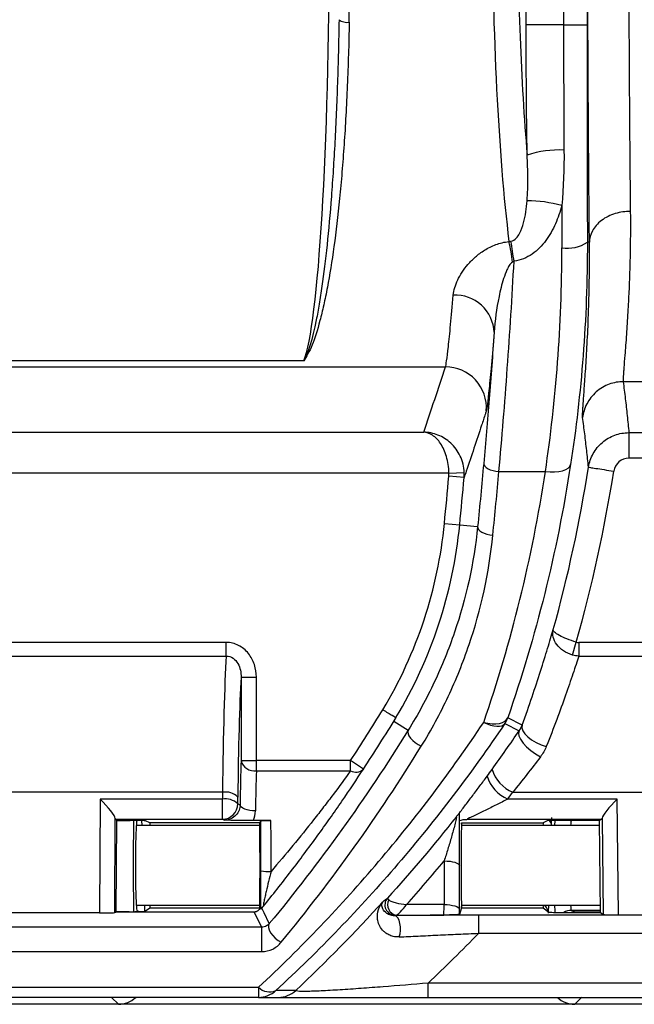
# Model space of a CAD drawing. Units: millimetres. Extents: x 0 to 8110, y 0 to 3360.
# Drawn here: x 557 to 588, y 954 to 1003 of the extents above; entities that cross this region are included whole.
import ezdxf

# ---------------------------------------------------------------- set-up
doc = ezdxf.new("R2010")
doc.units = ezdxf.units.MM
doc.header["$LTSCALE"] = 12
doc.layers.add('TK1', color=7, linetype='Continuous', lineweight=25)

msp = doc.modelspace()

# ---------------------------------------------------------------- linework, layer by layer
at = {"layer": 'TK1'}
for p, q in [((585.514, 1046.627), (585.514, 1002.31)), ((582.477, 1002.31), (582.477, 1042.226)), ((584.34, 1042.226), (584.34, 1002.31)), ((584.34, 1002.31), (582.477, 1002.31)), ((584.34, 1002.31), (585.514, 1002.31)), ((585.627, 991.481), (585.525, 991.481)), ((571.394, 985.575), (543.319, 985.575)), ((536.254, 985.268), (578.459, 985.268)), ((836.56, 984.526), (587.311, 984.526)), ((537.343, 982.014), (577.371, 982.014)), ((587.595, 981.989), (627.839, 981.989)), ((628.332, 980.716), (587.595, 980.716)), ((578.628, 979.978), (536.085, 979.978)), ((579.385, 979.753), (578.624, 979.821)), ((578.628, 979.978), (579.392, 980.005)), ((581.121, 980.049), (583.433, 980.049)), ((578.404, 977.47), (579.164, 977.396)), ((579.164, 977.396), (580.057, 977.309)), ((567.532, 971.536), (547.181, 971.536)), ((567.532, 970.861), (567.532, 971.536)), ((584.79, 970.91), (584.974, 971.554)), ((585.097, 971.536), (585.097, 970.861)), ((603.313, 971.536), (585.097, 971.536)), ((547.181, 970.861), (567.532, 970.861)), ((585.097, 970.861), (603.313, 970.861)), ((568.272, 969.808), (568.272, 965.65)), ((568.272, 969.808), (569.036, 969.808)), ((569.036, 965.65), (569.036, 969.808)), ((575.887, 967.609), (576.602, 967.17)), ((581.412, 967.497), (582.131, 967.135)), ((582.279, 967.423), (581.56, 967.789)), ((568.272, 965.65), (569.036, 965.65)), ((569.036, 965.141), (569.036, 965.65)), ((573.728, 965.65), (569.036, 965.65)), ((574.366, 965.229), (573.728, 965.65)), ((573.728, 965.141), (573.728, 965.65)), ((569.036, 965.141), (573.728, 965.141)), ((567.345, 964.073), (547.368, 964.073)), ((567.345, 964.073), (567.341, 963.73)), ((581.808, 964.073), (603.22, 964.073)), ((561.246, 963.73), (561.214, 958.069)), ((567.341, 963.73), (561.246, 963.73)), ((567.341, 962.73), (567.341, 963.73)), ((568.105, 963.494), (568.109, 963.836)), ((568.224, 963.435), (568.105, 963.494)), ((587.014, 963.73), (581.557, 963.73)), ((587.08, 957.965), (587.014, 963.73)), ((561.979, 958.076), (562.006, 962.771)), ((562.01, 962.73), (562.076, 962.665)), ((562.01, 962.73), (567.341, 962.73)), ((562.05, 958.122), (562.076, 962.656)), ((562.076, 962.665), (562.076, 962.656)), ((562.076, 962.665), (562.745, 962.665)), ((563.34, 962.414), (563.331, 962.659)), ((563.723, 962.545), (563.511, 962.651)), ((569.198, 962.545), (563.723, 962.545)), ((567.341, 962.73), (567.443, 962.679)), ((569.762, 962.662), (568.884, 962.662)), ((569.252, 962.653), (569.198, 962.545)), ((579.257, 962.545), (579.257, 962.545)), ((579.257, 962.545), (583.33, 962.545)), ((579.257, 962.545), (579.257, 962.545)), ((579.537, 962.731), (586.25, 962.731)), ((583.558, 962.658), (583.33, 962.545)), ((586.133, 962.672), (584.324, 962.672)), ((586.25, 962.731), (586.133, 962.672)), ((586.185, 958.081), (586.133, 962.672)), ((586.133, 962.672), (586.133, 962.672)), ((586.259, 962.776), (586.313, 957.985)), ((569.205, 962.414), (563.05, 962.414)), ((586.136, 962.414), (579.251, 962.414)), ((583.74, 962.414), (583.741, 962.458)), ((578.392, 960.653), (578.386, 958.478)), ((579.15, 958.242), (579.156, 960.417)), ((561.214, 958.069), (553.499, 958.069)), ((561.979, 958.076), (562.036, 958.104)), ((562.036, 958.104), (562.05, 958.122)), ((568.925, 958.104), (562.036, 958.104)), ((562.693, 958.122), (562.05, 958.122)), ((563.05, 958.442), (569.205, 958.442)), ((563.087, 958.184), (563.201, 958.127)), ((563.46, 958.14), (563.723, 958.311)), ((563.723, 958.311), (569.198, 958.311)), ((568.925, 958.104), (569.284, 957.348)), ((569.209, 958.284), (569.198, 958.311)), ((578.386, 958.478), (576.52, 958.478)), ((579.257, 958.311), (579.149, 957.985)), ((579.251, 958.442), (586.181, 958.442)), ((579.258, 958.312), (579.257, 958.311)), ((579.257, 958.311), (579.257, 958.311)), ((579.258, 958.312), (583.33, 958.312)), ((583.33, 958.312), (583.61, 958.102)), ((583.59, 958.117), (583.601, 958.442)), ((584.376, 958.081), (586.185, 958.081)), ((584.884, 958.108), (584.731, 958.184)), ((586.184, 958.184), (584.731, 958.184)), ((585.399, 958.081), (585.399, 958.097)), ((586.185, 958.097), (585.399, 958.097)), ((586.185, 958.081), (586.313, 957.985)), ((575.999, 957.951), (578.373, 957.951)), ((580.115, 957.049), (580.115, 957.949)), ((610.599, 957.949), (580.115, 957.949)), ((587.08, 957.965), (602.45, 957.965)), ((569.284, 957.348), (545.429, 957.348)), ((569.284, 957.348), (569.284, 956.131)), ((580.115, 957.049), (610.599, 957.049)), ((545.429, 956.131), (569.284, 956.131)), ((545.569, 954.358), (569.145, 954.358)), ((569.145, 954.358), (569.145, 953.855)), ((610.726, 954.563), (577.588, 954.563)), ((577.588, 953.855), (577.588, 954.563)), ((569.145, 953.855), (545.569, 953.855)), ((561.81, 953.855), (562.16, 953.508)), ((569.145, 953.855), (570.126, 953.855)), ((577.588, 953.855), (610.726, 953.855)), ((584.895, 953.508), (585.249, 953.859)), ((562.16, 953.508), (552.553, 953.508)), ((584.895, 953.508), (562.16, 953.508)), ((597.94, 953.508), (584.895, 953.508))]:
    msp.add_line(p, q, dxfattribs=at)
at = {"layer": 'TK1', "flags": 128}
for points in [[(580.36, 980.449), (580.371, 980.382), (580.411, 980.315), (580.48, 980.25), (580.575, 980.191), (580.691, 980.14), (580.825, 980.098), (580.97, 980.067), (581.121, 980.049)], [(583.433, 980.049), (583.668, 980.03), (583.894, 980.031), (584.104, 980.051), (584.291, 980.091), (584.448, 980.149), (584.569, 980.223), (584.651, 980.31), (584.691, 980.408)], [(580.057, 977.309), (580.067, 977.239), (580.107, 977.168), (580.175, 977.099), (580.27, 977.037), (580.386, 976.982), (580.52, 976.937), (580.666, 976.905), (580.817, 976.886)], [(580.359, 967.552), (580.57, 967.508), (580.775, 967.486), (580.967, 967.485), (581.141, 967.506), (581.291, 967.549), (581.413, 967.612), (581.504, 967.692), (581.56, 967.789)], [(580.359, 967.552), (580.533, 967.474), (580.703, 967.415), (580.864, 967.376), (581.013, 967.358), (581.145, 967.362), (581.257, 967.386), (581.347, 967.432), (581.412, 967.497)], [(582.279, 967.423), (582.266, 967.288), (582.308, 967.14), (582.406, 966.986), (582.553, 966.832), (582.744, 966.685), (582.969, 966.553), (583.218, 966.442), (583.48, 966.357)], [(576.602, 967.17), (576.578, 967.089), (576.59, 966.992), (576.636, 966.883), (576.715, 966.768), (576.823, 966.653), (576.953, 966.545), (577.099, 966.448), (577.253, 966.368)], [(582.131, 967.135), (582.097, 967.022), (582.119, 966.878), (582.196, 966.71), (582.325, 966.527), (582.498, 966.339), (582.706, 966.155), (582.939, 965.985), (583.185, 965.837)], [(568.987, 963.142), (568.841, 963.149), (568.701, 963.167), (568.571, 963.194), (568.456, 963.231), (568.361, 963.275), (568.289, 963.325), (568.243, 963.379), (568.224, 963.435)], [(578.392, 960.653), (578.54, 960.648), (578.683, 960.634), (578.814, 960.612), (578.93, 960.583), (579.025, 960.547), (579.096, 960.507), (579.14, 960.462), (579.156, 960.417)], [(569.68, 957.532), (569.426, 958.07), (569.315, 958.304)], [(578.386, 958.478), (578.534, 958.473), (578.677, 958.46), (578.808, 958.438), (578.924, 958.408), (579.019, 958.373), (579.09, 958.332), (579.134, 958.288), (579.15, 958.242)], [(584.686, 958.081), (584.735, 958.093), (584.884, 958.108)], [(576.146, 956.865), (576.192, 957.016), (576.215, 957.188), (576.214, 957.368), (576.19, 957.542), (576.143, 957.695), (576.077, 957.816), (575.999, 957.894), (575.914, 957.924)], [(569.68, 957.532), (569.641, 957.446), (569.639, 957.338), (569.675, 957.212), (569.746, 957.077), (569.847, 956.94), (569.974, 956.809), (570.118, 956.693), (570.271, 956.597)], [(570.995, 954.197), (570.962, 954.197), (570.831, 954.196), (570.303, 954.191), (570.004, 954.189)]]:
    msp.add_lwpolyline(points, dxfattribs=at)
at = {"layer": 'TK1'}
for centre, radius, start, end in [((573.563, 1003.128), 0.698, 233.8825, 277.9417), ((584.1, 991.097), 4.976, 86.9915, 108.4357), ((582.495, 987.087), 6.457, 74.2483, 89.7522), ((570.631, 989.019), 11.269, 7.5071, 12.7755), ((542.527, 984.858), 39.753, 8.2063, 9.6585), ((584.548, 992.902), 1.724, 260.0988, 304.5069), ((578.953, 986.913), 1.928, 2.2062, 93.1578), ((578.459, 983.231), 2.037, 355.5713, 89.9908), ((514.406, 991.481), 72.054, 344.46326, 351.04816), ((279.27, 1006.612), 300.55, 354.43577, 354.88576), ((279.27, 1006.612), 301.314, 354.43577, 354.88576), ((514.406, 991.481), 73.327, 344.23121, 351.04816), ((556.302, 979.624), 22.207, 329.0035, 354.4358), ((556.302, 979.624), 22.97, 328.9969, 354.4358), ((501.89, 1013.004), 86.042, 326.60758, 328.60887), ((501.89, 1013.004), 86.806, 326.60758, 328.61058), ((556.302, 979.624), 22.977, 328.4716, 328.9691), ((580.359, 968.212), 1.273, 325.8061, 340.5664), ((568.947, 965.835), 0.699, 195.366, 277.3189), ((573.988, 965.616), 0.541, 241.3399, 314.3579), ((582.539, 965.771), 1.849, 197.5868, 246.7112), ((582.301, 965.431), 1.856, 197.4112, 246.3797), ((567.501, 963.224), 0.863, 45.22, 100.4162), ((567.497, 962.882), 0.863, 45.22, 100.4162), ((567.341, 963.494), 0.764, 270.054, 359.9722), ((583.428, 962.435), 0.315, 4.2632, 47.7472), ((569.641, 963.227), 3.1, 262.8685, 272.3014), ((516.673, 1038.663), 99.232, 306.24926, 306.40564), ((575.946, 958.456), 0.509, 137.9717, 269.9442), ((576.096, 958.463), 0.521, 152.2445, 259.2357), ((584.732, 957.421), 0.764, 90.0381, 120.0633), ((569.697, 954.898), 0.773, 224.3371, 293.4428), ((569.145, 955.128), 1.273, 270.0004, 312.4858), ((570.126, 955.128), 1.273, 270.0004, 313.0392)]:
    msp.add_arc(centre, radius, start, end, dxfattribs=at)
for centre, major_axis, ratio, start_param, end_param in [((572.143, 1008.174), (0, 22.919), 0.068373, 4.45935, 4.712389), ((583.445, 1008.174), (0, 22.919), 0.115963, 1.570796, 2.384788), ((584.709, 1008.174), (0, 21.646), 0.122785, 1.570796, 2.178288), ((571.139, 1006.667), (0, 21.391), 0.071592, 3.309041, 4.712389), ((585.948, 1002.31), (0, 49.659), 0.008727, 1.570796, 1.790642), ((584.674, 1002.31), (0, 50.932), 0.008509, 1.748607, 1.790642), ((279.27, 1090.198), (0, 326.324), 0.96827, 4.374471, 4.385022), ((567.712, 960.428), (0, 11.794), 0.032659, 0.485232, 1.256637), ((568.475, 960.428), (0, 11.03), 0.034921, 0.554114, 1.256637), ((556.302, 968.255), (0, 22.739), 0.866047, 4.691454, 4.692009), ((568.477, 960.428), (0, 7.847), 0.034921, 0.842712, 1.177582), ((569.24, 960.428), (0, 7.083), 0.038688, 0.842712, 1.177582), ((518.964, 1009.754), (0, 77.693), 0.999996, 4.078375, 4.08383), ((561.246, 963.494), (-0.75, 0.755), 0.158382, 3.316148, 4.870345), ((587.014, 963.494), (0.746, 0.755), 0.158375, 1.411964, 2.949563), ((562.01, 963.494), (0, 0.764), 0.017455, 2.810834, 3.124139), ((563.085, 960.428), (0, 5.3), 0.034921, 1.128814, 2.020738), ((563.087, 960.428), (0, 2.244), 0.034921, 0, 3.141593), ((563.723, 960.428), (0, 2.117), 0.034921, 5.930203, 6.283185), ((569.198, 960.428), (0, 2.117), 0.008727, 0, 0.352982), ((569.198, 960.428), (0, 2.117), 0.008727, 3.141593, 6.283185), ((569.198, 960.428), (0, 6.573), 0.008727, 4.670203, 5.05768), ((569.708, 960.428), (0, 7.083), 0.008099, 4.670203, 5.03331), ((579.257, 960.428), (0, 2.117), 0.008727, 0, 3.141593), ((579.257, 960.428), (0, 2.117), 0.008727, 5.930203, 6.265732), ((583.332, 960.428), (0, 2.117), 0.034921, 0.017453, 0.352982), ((583.716, 963.178), (0, 1.019), 0.034921, 3.926991, 4.348111), ((583.97, 960.428), (0, 3.008), 0.034921, 0.698682, 0.849555), ((584.733, 960.428), (0, 2.244), 0.046809, 0.017453, 0.484074), ((586.25, 963.494), (0, 0.764), 0.034921, 3.159046, 3.488949), ((518.964, 1009.91), (0, 77.188), 0.999996, 3.983124, 4.020295), ((561.215, 958.076), (0.764, 0), 0.009202, 4.710584, 6.264781), ((562.696, 958.141), (0.764, 0), 0.024037, 4.708608, 6.246207), ((563.455, 958.402), (0, 0.509), 0.034921, 4.186594, 4.789517), ((563.723, 960.428), (0, 2.117), 0.034921, 3.141593, 3.494575), ((569.198, 960.428), (0, 2.117), 0.008727, 2.78861, 3.141593), ((578.373, 958.714), (0, 0.764), 0.017454, 3.167773, 4.39823), ((579.137, 958.714), (0, 1.528), 0.008727, 4.214838, 4.39823), ((579.257, 960.428), (0, 2.117), 0.008727, 3.167773, 3.494575), ((583.332, 960.428), (0, 2.117), 0.034921, 2.78861, 3.115413), ((583.091, 958.402), (-0.457, 0.473), 0.414035, 3.571312, 4.409158), ((584.373, 958.103), (0.764, 0), 0.027768, 3.178614, 4.716213), ((583.97, 960.428), (0, 3.008), 0.034921, 2.292038, 2.463174), ((584.733, 960.428), (0, 2.244), 0.046809, 2.657519, 3.124139), ((518.964, 1044.637), (0, 105.677), 0.942833, 3.750021, 3.750402), ((587.077, 957.986), (0.764, 0), 0.027768, 3.178614, 4.716213), ((562.142, 954.798), (-0.53, 1.181), 0.981329, 2.726978, 3.477243), ((584.913, 954.798), (0.53, 1.181), 0.981329, 2.805942, 3.556207)]:
    msp.add_ellipse(centre, major_axis=major_axis, ratio=ratio, start_param=start_param, end_param=end_param, dxfattribs=at)
for points, knots in [([(585.627, 991.481), (585.626, 991.613), (585.624, 991.877), (585.62, 992.282), (585.616, 992.693), (585.612, 993.11), (585.609, 993.535), (585.605, 993.966), (585.601, 994.403), (585.598, 994.848), (585.595, 995.299), (585.591, 995.756), (585.588, 996.22), (585.585, 996.691), (585.576, 998.04), (585.562, 1000.364), (585.547, 1003.81), (585.534, 1007.426), (585.528, 1010.283), (585.524, 1012.275), (585.523, 1013.367), (585.521, 1014.464), (585.52, 1015.564), (585.519, 1016.667), (585.519, 1017.775), (585.519, 1018.514), (585.519, 1018.885)], [0, 0, 0, 0, 0.019295, 0.038562, 0.057805, 0.077029, 0.096241, 0.115444, 0.134645, 0.153848, 0.173058, 0.192282, 0.211523, 0.230787, 0.250079, 0.375044, 0.500027, 0.624985, 0.749962, 0.785758, 0.821473, 0.857141, 0.892794, 0.928466, 0.964191, 1, 1, 1, 1]), ([(587.556, 1018.885), (587.556, 1018.686), (587.556, 1018.288), (587.556, 1017.69), (587.557, 1017.091), (587.557, 1016.491), (587.557, 1015.889), (587.558, 1015.287), (587.559, 1014.684), (587.559, 1014.081), (587.56, 1013.477), (587.561, 1012.873), (587.562, 1012.269), (587.564, 1011.666), (587.565, 1011.063), (587.566, 1010.461), (587.568, 1009.86), (587.569, 1009.26), (587.571, 1008.662), (587.573, 1008.065), (587.575, 1007.471), (587.577, 1006.878), (587.579, 1006.288), (587.581, 1005.7), (587.583, 1005.115), (587.586, 1004.533), (587.588, 1003.954), (587.591, 1003.38), (587.594, 1002.808), (587.596, 1002.241), (587.599, 1001.678), (587.602, 1001.12), (587.605, 1000.567), (587.609, 1000.018), (587.612, 999.475), (587.615, 998.937), (587.619, 998.405), (587.623, 997.88), (587.626, 997.36), (587.63, 996.847), (587.634, 996.341), (587.638, 995.842), (587.642, 995.351), (587.647, 994.867), (587.651, 994.39), (587.655, 993.923), (587.66, 993.462), (587.663, 993.163), (587.665, 993.014)], [0, 0, 0, 0, 0.020352, 0.040766, 0.061242, 0.081779, 0.102377, 0.123038, 0.14376, 0.164543, 0.185389, 0.206296, 0.227264, 0.248294, 0.269386, 0.29054, 0.311755, 0.333032, 0.35437, 0.37577, 0.397232, 0.418755, 0.44034, 0.461987, 0.483695, 0.505465, 0.527296, 0.54919, 0.571144, 0.593161, 0.615239, 0.637379, 0.65958, 0.681843, 0.704168, 0.726555, 0.749003, 0.771512, 0.794084, 0.816717, 0.839411, 0.862168, 0.884985, 0.907865, 0.930806, 0.953809, 0.976874, 1, 1, 1, 1]), ([(573.152, 1002.564), (573.143, 1002.027), (573.132, 1001.495), (573.106, 1000.443), (573.091, 999.923), (573.039, 998.397), (572.997, 997.417), (572.921, 996.003), (572.893, 995.541), (572.835, 994.636), (572.804, 994.191), (572.705, 992.896), (572.632, 992.093), (572.476, 990.603), (572.393, 989.916), (572.258, 988.976), (572.212, 988.677), (572.117, 988.116), (572.069, 987.853), (571.823, 986.629), (571.61, 985.94), (571.394, 985.575)], [0, 0, 0, 0, 0.0625, 0.0625, 0.125, 0.125, 0.25, 0.25, 0.3125, 0.3125, 0.375, 0.375, 0.5, 0.5, 0.625, 0.625, 0.6875, 0.6875, 0.75, 0.75, 1, 1, 1, 1]), ([(573.66, 1002.436), (573.65, 1001.898), (573.638, 1001.365), (573.606, 1000.312), (573.587, 999.793), (573.523, 998.268), (573.469, 997.291), (573.372, 995.883), (573.337, 995.424), (573.262, 994.524), (573.222, 994.084), (573.093, 992.798), (573, 992.002), (572.797, 990.527), (572.687, 989.849), (572.512, 988.92), (572.452, 988.625), (572.329, 988.073), (572.266, 987.815), (572.075, 987.097), (571.944, 986.691), (571.742, 986.189), (571.673, 986.04), (571.535, 985.779), (571.465, 985.667), (571.394, 985.575)], [0, 0, 0, 0, 0.0625, 0.0625, 0.125, 0.125, 0.25, 0.25, 0.3125, 0.3125, 0.375, 0.375, 0.5, 0.5, 0.625, 0.625, 0.6875, 0.6875, 0.75, 0.75, 0.875, 0.875, 0.9375, 0.9375, 1, 1, 1, 1]), ([(582.523, 993.544), (582.552, 993.916), (582.563, 994.293), (582.56, 995.051), (582.547, 995.433), (582.526, 995.818)], [0, 0, 0, 0, 0.5, 0.5, 1, 1, 1, 1]), ([(581.717, 991.528), (581.824, 991.545), (581.914, 991.607), (582.053, 991.748), (582.106, 991.828), (582.242, 992.078), (582.302, 992.256), (582.398, 992.617), (582.433, 992.801), (582.488, 993.171), (582.508, 993.357), (582.523, 993.544)], [0, 0, 0, 0, 0.125, 0.125, 0.25, 0.25, 0.5, 0.5, 0.75, 0.75, 1, 1, 1, 1]), ([(584.248, 993.302), (584.166, 992.994), (584.065, 992.692), (583.807, 992.106), (583.65, 991.822), (583.27, 991.307), (583.041, 991.07), (582.642, 990.796), (582.497, 990.717), (582.194, 990.596), (582.037, 990.554), (581.873, 990.532)], [0, 0, 0, 0, 0.25, 0.25, 0.5, 0.5, 0.75, 0.75, 0.875, 0.875, 1, 1, 1, 1]), ([(587.665, 993.014), (587.425, 993.013), (587.167, 992.979), (586.667, 992.828), (586.427, 992.711), (586.03, 992.412), (585.874, 992.231), (585.674, 991.855), (585.629, 991.661), (585.627, 991.481)], [0, 0, 0, 0, 0.25, 0.25, 0.5, 0.5, 0.75, 0.75, 1, 1, 1, 1]), ([(587.665, 993.014), (587.666, 992.888), (587.668, 992.631), (587.669, 992.249), (587.667, 991.861), (587.664, 991.47), (587.658, 991.077), (587.651, 990.682), (587.641, 990.287), (587.629, 989.892), (587.614, 989.468), (587.594, 989.009), (587.57, 988.503), (587.528, 987.754), (587.466, 986.796), (587.396, 985.875), (587.35, 985.309), (587.327, 984.996), (587.316, 984.814), (587.309, 984.676), (587.307, 984.577), (587.309, 984.543), (587.311, 984.526)], [0, 0, 0, 0, 0.024582, 0.050036, 0.076363, 0.103564, 0.131637, 0.160585, 0.190406, 0.221102, 0.252671, 0.292693, 0.336643, 0.386294, 0.502949, 0.639648, 0.750458, 0.802252, 0.853103, 0.90301, 0.951976, 1, 1, 1, 1]), ([(578.847, 988.838), (578.868, 989.087), (578.943, 989.34), (579.186, 989.854), (579.357, 990.119), (579.687, 990.499), (579.81, 990.623), (580.086, 990.863), (580.239, 990.978), (580.577, 991.187), (580.764, 991.282), (581.169, 991.432), (581.389, 991.487), (581.62, 991.511)], [0, 0, 0, 0, 0.25, 0.25, 0.5, 0.5, 0.625, 0.625, 0.75, 0.75, 0.875, 0.875, 1, 1, 1, 1]), ([(585.525, 991.481), (585.528, 989.552), (585.455, 987.667), (585.171, 983.976), (584.961, 982.172), (584.691, 980.408)], [0, 0, 0, 0, 0.5, 0.5, 1, 1, 1, 1]), ([(585.289, 982.74), (585.288, 982.748), (585.286, 982.764), (585.285, 982.801), (585.286, 982.848), (585.287, 982.905), (585.29, 982.972), (585.294, 983.05), (585.299, 983.137), (585.305, 983.235), (585.312, 983.344), (585.331, 983.618), (585.371, 984.158), (585.441, 985.141), (585.516, 986.366), (585.569, 987.507), (585.598, 988.406), (585.613, 988.973), (585.624, 989.564), (585.63, 990.178), (585.633, 990.815), (585.629, 991.259), (585.627, 991.481)], [0, 0, 0, 0, 0.025109, 0.050187, 0.075243, 0.100282, 0.125313, 0.150341, 0.175374, 0.200419, 0.225483, 0.250574, 0.374633, 0.498636, 0.623734, 0.748632, 0.790695, 0.832645, 0.874517, 0.916344, 0.95816, 1, 1, 1, 1]), ([(583.433, 980.049), (583.698, 981.824), (583.904, 983.641), (584.183, 987.358), (584.255, 989.259), (584.251, 991.203)], [0, 0, 0, 0, 0.5, 0.5, 1, 1, 1, 1]), ([(581.802, 990.491), (581.765, 990.47), (581.735, 990.442), (581.68, 990.381), (581.656, 990.348), (581.591, 990.248), (581.554, 990.177), (581.454, 989.962), (581.401, 989.814), (581.257, 989.368), (581.185, 989.068), (581.001, 988.17), (580.921, 987.575), (580.88, 986.988)], [0, 0, 0, 0, 0.03125, 0.03125, 0.0625, 0.0625, 0.125, 0.125, 0.25, 0.25, 0.5, 0.5, 1, 1, 1, 1]), ([(581.121, 980.049), (581.272, 981.726), (581.411, 983.443), (581.601, 986.078), (581.661, 986.963), (581.773, 988.741), (581.825, 989.635), (581.873, 990.532)], [0, 0, 0, 0, 0.5, 0.5, 0.75, 0.75, 1, 1, 1, 1]), ([(578.459, 985.268), (578.485, 985.34), (578.533, 985.679), (578.633, 986.578), (578.672, 986.946), (578.755, 987.801), (578.8, 988.289), (578.847, 988.838)], [0, 0, 0, 0, 0.5, 0.5, 0.75, 0.75, 1, 1, 1, 1]), ([(580.88, 986.988), (580.804, 985.871), (580.722, 984.761), (580.549, 982.581), (580.457, 981.507), (580.36, 980.449)], [0, 0, 0, 0, 0.5, 0.5, 1, 1, 1, 1]), ([(580.88, 986.988), (580.833, 986.386), (580.788, 985.851), (580.704, 984.913), (580.665, 984.51), (580.564, 983.524), (580.516, 983.152), (580.49, 983.074)], [0, 0, 0, 0, 0.25, 0.25, 0.5, 0.5, 1, 1, 1, 1]), ([(587.311, 984.526), (587.086, 984.526), (586.846, 984.488), (586.379, 984.318), (586.154, 984.186), (585.769, 983.845), (585.61, 983.638), (585.384, 983.196), (585.316, 982.963), (585.289, 982.74)], [0, 0, 0, 0, 0.25, 0.25, 0.5, 0.5, 0.75, 0.75, 1, 1, 1, 1]), ([(587.311, 984.526), (587.346, 984.245), (587.416, 983.681), (587.511, 982.835), (587.567, 982.271), (587.595, 981.989)], [0, 0, 0, 0, 0.332901, 0.666235, 1, 1, 1, 1]), ([(580.49, 983.074), (580.475, 983.026), (580.459, 982.978), (580.443, 982.93), (580.381, 982.74), (580.318, 982.549), (580.255, 982.358), (580.003, 981.594), (579.749, 980.831), (579.491, 980.067), (579.456, 979.962), (579.42, 979.857), (579.385, 979.753)], [0, 0, 0, 0, 0.004064, 0.004064, 0.004064, 0.02032, 0.02032, 0.02032, 0.085344, 0.085344, 0.085344, 0.09426731, 0.09426731, 0.09426731, 0.09426731]), ([(585.582, 980.269), (585.553, 980.547), (585.495, 981.099), (585.397, 981.923), (585.325, 982.469), (585.289, 982.74)], [0, 0, 0, 0, 0.337466, 0.670799, 1, 1, 1, 1]), ([(579.392, 980.005), (579.387, 980.148), (579.367, 980.288), (579.299, 980.563), (579.251, 980.697), (579.133, 980.947), (579.062, 981.065), (578.902, 981.28), (578.814, 981.378), (578.623, 981.554), (578.52, 981.633), (578.308, 981.766), (578.197, 981.822), (577.854, 981.96), (577.61, 982.009), (577.371, 982.014)], [0, 0, 0, 0, 0.125, 0.125, 0.25, 0.25, 0.375, 0.375, 0.5, 0.5, 0.625, 0.625, 0.75, 0.75, 1, 1, 1, 1]), ([(578.628, 979.978), (578.625, 980.122), (578.613, 980.262), (578.571, 980.538), (578.541, 980.672), (578.467, 980.924), (578.423, 981.043), (578.324, 981.26), (578.269, 981.359), (578.15, 981.538), (578.086, 981.618), (577.954, 981.754), (577.885, 981.811), (577.672, 981.953), (577.52, 982.006), (577.371, 982.014)], [0, 0, 0, 0, 0.125, 0.125, 0.25, 0.25, 0.375, 0.375, 0.5, 0.5, 0.625, 0.625, 0.75, 0.75, 1, 1, 1, 1]), ([(585.582, 980.269), (585.601, 980.387), (585.63, 980.505), (585.709, 980.73), (585.758, 980.84), (585.935, 981.157), (586.088, 981.343), (586.363, 981.578), (586.46, 981.647), (586.666, 981.769), (586.776, 981.821), (587.002, 981.904), (587.117, 981.935), (587.353, 981.978), (587.475, 981.988), (587.595, 981.989)], [0, 0, 0, 0, 0.125, 0.125, 0.25, 0.25, 0.5, 0.5, 0.625, 0.625, 0.75, 0.75, 0.875, 0.875, 1, 1, 1, 1]), ([(587.595, 981.989), (587.595, 981.983), (587.595, 981.945), (587.595, 981.813), (587.595, 981.718), (587.595, 981.483), (587.595, 981.344), (587.595, 981.042), (587.595, 980.879), (587.595, 980.716)], [0, 0, 0, 0, 0.25, 0.25, 0.5, 0.5, 0.75, 0.75, 1, 1, 1, 1]), ([(587.595, 980.716), (587.413, 980.716), (587.236, 980.65), (586.961, 980.415), (586.868, 980.25), (586.84, 980.071)], [0, 0, 0, 0, 0.5, 0.5, 1, 1, 1, 1]), ([(585.582, 980.269), (585.584, 980.269), (585.618, 980.263), (585.745, 980.243), (585.838, 980.228), (586.071, 980.192), (586.21, 980.17), (586.513, 980.122), (586.676, 980.096), (586.84, 980.071)], [0, 0, 0, 0, 0.25, 0.25, 0.5, 0.5, 0.75, 0.75, 1, 1, 1, 1]), ([(578.624, 979.821), (578.626, 979.849), (578.628, 979.877), (578.628, 979.906), (578.629, 979.93), (578.629, 979.954), (578.628, 979.978)], [0, 0, 0, 0, 0.0000848089, 0.0000848089, 0.0000848089, 0.000157291, 0.000157291, 0.000157291, 0.000157291]), ([(579.385, 979.753), (579.389, 979.798), (579.391, 979.843), (579.392, 979.888), (579.393, 979.927), (579.393, 979.966), (579.392, 980.005)], [0, 0, 0, 0, 0.0001356421, 0.0001356421, 0.0001356421, 0.0002515707, 0.0002515707, 0.0002515707, 0.0002515707]), ([(580.057, 977.309), (579.871, 975.489), (579.483, 973.736), (578.619, 971.2), (578.284, 970.37), (577.515, 968.742), (577.081, 967.943), (576.602, 967.17)], [0, 0, 0, 0, 0.5, 0.5, 0.75, 0.75, 1, 1, 1, 1]), ([(577.253, 966.368), (577.748, 967.17), (578.196, 968), (578.989, 969.69), (579.335, 970.55), (580.226, 973.181), (580.626, 974.998), (580.817, 976.886)], [0, 0, 0, 0, 0.25, 0.25, 0.5, 0.5, 1, 1, 1, 1]), ([(582.279, 967.423), (582.633, 968.404), (582.933, 969.299), (583.319, 970.505), (583.437, 970.886), (583.649, 971.58), (583.743, 971.896), (583.827, 972.181)], [0, 0, 0, 0, 0.5, 0.5, 0.75, 0.75, 1, 1, 1, 1]), ([(584.79, 970.91), (584.628, 970.956), (584.474, 971.027), (584.205, 971.207), (584.089, 971.316), (583.914, 971.552), (583.853, 971.68), (583.794, 971.935), (583.795, 972.063), (583.827, 972.181)], [0, 0, 0, 0, 0.25, 0.25, 0.5, 0.5, 0.75, 0.75, 1, 1, 1, 1]), ([(584.974, 971.554), (584.811, 971.6), (584.652, 971.653), (584.364, 971.766), (584.234, 971.826), (584.024, 971.942), (583.943, 971.998), (583.84, 972.1), (583.819, 972.144), (583.827, 972.181)], [0, 0, 0, 0, 0.25, 0.25, 0.5, 0.5, 0.75, 0.75, 1, 1, 1, 1]), ([(569.036, 969.808), (569.036, 970.022), (569.004, 970.229), (568.906, 970.531), (568.864, 970.631), (568.764, 970.818), (568.706, 970.906), (568.571, 971.072), (568.496, 971.149), (568.332, 971.282), (568.244, 971.34), (567.956, 971.485), (567.747, 971.536), (567.532, 971.536)], [0, 0, 0, 0, 0.25, 0.25, 0.375, 0.375, 0.5, 0.5, 0.625, 0.625, 0.75, 0.75, 1, 1, 1, 1]), ([(567.532, 970.861), (567.657, 970.862), (567.779, 970.82), (567.979, 970.681), (568.058, 970.586), (568.175, 970.38), (568.215, 970.267), (568.264, 970.039), (568.274, 969.924), (568.272, 969.808)], [0, 0, 0, 0, 0.25, 0.25, 0.5, 0.5, 0.75, 0.75, 1, 1, 1, 1]), ([(585.097, 970.861), (585.012, 970.597), (584.915, 970.302), (584.695, 969.649), (584.572, 969.288), (584.167, 968.142), (583.851, 967.289), (583.48, 966.357)], [0, 0, 0, 0, 0.25, 0.25, 0.5, 0.5, 1, 1, 1, 1]), ([(575.336, 968.185), (575.507, 968.082), (575.676, 967.98), (575.918, 967.834), (575.99, 967.791), (575.992, 967.791)], [0, 0, 0, 0, 0.5, 0.5, 1, 1, 1, 1]), ([(569.145, 954.358), (571.268, 956.336), (573.259, 958.423), (576.995, 962.817), (578.739, 965.125), (580.359, 967.552)], [0, 0, 0, 0, 0.5, 0.5, 1, 1, 1, 1]), ([(581.412, 967.497), (579.763, 965.047), (577.989, 962.719), (574.188, 958.286), (572.163, 956.183), (570.004, 954.189)], [0, 0, 0, 0, 0.5, 0.5, 1, 1, 1, 1]), ([(569.379, 958.385), (569.611, 958.671), (569.842, 958.96), (570.303, 959.544), (570.533, 959.839), (571.208, 960.719), (571.645, 961.304), (572.281, 962.18), (572.489, 962.472), (572.899, 963.053), (573.101, 963.343), (573.68, 964.187), (574.038, 964.724), (574.366, 965.229)], [0, 0, 0, 0, 0.125, 0.125, 0.25, 0.25, 0.5, 0.5, 0.625, 0.625, 0.75, 0.75, 1, 1, 1, 1]), ([(573.728, 965.141), (573.458, 964.766), (573.169, 964.373), (572.708, 963.76), (572.549, 963.552), (572.223, 963.128), (572.056, 962.914), (571.55, 962.272), (571.205, 961.844), (570.497, 960.987), (570.135, 960.558), (569.765, 960.129)], [0, 0, 0, 0, 0.25, 0.25, 0.375, 0.375, 0.5, 0.5, 0.75, 0.75, 1, 1, 1, 1]), ([(579.126, 963.013), (579.231, 963.149), (579.344, 963.296), (579.574, 963.598), (579.692, 963.753), (579.933, 964.072), (580.056, 964.236), (580.295, 964.557), (580.413, 964.717), (580.53, 964.876)], [0, 0, 0, 0, 0.25, 0.25, 0.5, 0.5, 0.75, 0.75, 1, 1, 1, 1]), ([(581.557, 963.73), (581.37, 963.635), (581.181, 963.54), (580.802, 963.35), (580.613, 963.256), (580.24, 963.074), (580.056, 962.984), (579.803, 962.861), (579.723, 962.823), (579.59, 962.758), (579.538, 962.732), (579.537, 962.731)], [0, 0, 0, 0, 0.25, 0.25, 0.5, 0.5, 0.75, 0.75, 0.875, 0.875, 1, 1, 1, 1]), ([(568.224, 963.435), (568.221, 963.349), (568.205, 963.262), (568.136, 963.088), (568.085, 963.004), (567.946, 962.854), (567.859, 962.791), (567.663, 962.703), (567.554, 962.679), (567.443, 962.679)], [0, 0, 0, 0, 0.25, 0.25, 0.5, 0.5, 0.75, 0.75, 1, 1, 1, 1]), ([(579.126, 963.013), (579.113, 962.997), (579.093, 962.973), (579.046, 962.914), (579.016, 962.877), (578.984, 962.837)], [0, 0, 0, 0, 0.5, 0.5, 1, 1, 1, 1]), ([(579.153, 962.998), (579.153, 963.01), (579.151, 963.02), (579.143, 963.027), (579.137, 963.025), (579.126, 963.013)], [0, 0, 0, 0, 0.5, 0.5, 1, 1, 1, 1]), ([(579.165, 962.707), (579.164, 962.7), (579.16, 962.668), (579.156, 962.85), (579.153, 962.998)], [0, 0, 0, 0, 0.193894, 1, 1, 1, 1]), ([(579.156, 960.417), (579.156, 960.632), (579.157, 960.85), (579.157, 961.292), (579.157, 961.517), (579.157, 961.97), (579.157, 962.194), (579.156, 962.518), (579.156, 962.622), (579.155, 962.82), (579.154, 962.915), (579.153, 962.998)], [0, 0, 0, 0, 0.25, 0.25, 0.5, 0.5, 0.75, 0.75, 0.875, 0.875, 1, 1, 1, 1]), ([(563.511, 962.651), (563.507, 962.653), (563.486, 962.654), (563.409, 962.658), (563.354, 962.659), (563.144, 962.663), (562.948, 962.665), (562.745, 962.665)], [0, 0, 0, 0, 0.25, 0.25, 0.5, 0.5, 1, 1, 1, 1]), ([(568.884, 962.662), (568.733, 962.662), (568.589, 962.663), (568.319, 962.665), (568.197, 962.667), (567.966, 962.67), (567.86, 962.672), (567.651, 962.675), (567.548, 962.677), (567.443, 962.679)], [0, 0, 0, 0, 0.25, 0.25, 0.5, 0.5, 0.75, 0.75, 1, 1, 1, 1]), ([(569.252, 962.653), (569.254, 962.655), (569.305, 962.658), (569.492, 962.661), (569.625, 962.662), (569.762, 962.662)], [0, 0, 0, 0, 0.5, 0.5, 1, 1, 1, 1]), ([(578.984, 962.837), (578.992, 962.847), (578.997, 962.844), (578.998, 962.809), (578.993, 962.775), (578.97, 962.655), (578.946, 962.556), (578.895, 962.357), (578.868, 962.255), (578.812, 962.051), (578.783, 961.949), (578.696, 961.643), (578.636, 961.441), (578.515, 961.043), (578.453, 960.846), (578.392, 960.653)], [0, 0, 0, 0, 0.0625, 0.0625, 0.125, 0.125, 0.25, 0.25, 0.375, 0.375, 0.5, 0.5, 0.75, 0.75, 1, 1, 1, 1]), ([(579.178, 962.668), (579.213, 962.682), (579.324, 962.727), (579.444, 962.718), (579.525, 962.712)], [0, 0, 0, 0, 0.31959, 1, 1, 1, 1]), ([(584.324, 962.672), (584.223, 962.672), (584.123, 962.671), (583.939, 962.67), (583.855, 962.669), (583.647, 962.665), (583.565, 962.662), (583.558, 962.658)], [0, 0, 0, 0, 0.25, 0.25, 0.5, 0.5, 1, 1, 1, 1]), ([(569.261, 958.255), (569.26, 958.364), (569.259, 958.503), (569.257, 958.807), (569.257, 958.97), (569.256, 959.469), (569.256, 959.808), (569.256, 960.151)], [0, 0, 0, 0, 0.25, 0.25, 0.5, 0.5, 1, 1, 1, 1]), ([(569.765, 960.129), (569.724, 959.963), (569.683, 959.797), (569.603, 959.465), (569.563, 959.298), (569.505, 959.051), (569.487, 958.97), (569.451, 958.809), (569.434, 958.73), (569.404, 958.583), (569.39, 958.512), (569.374, 958.407), (569.373, 958.378), (569.379, 958.385)], [0, 0, 0, 0, 0.25, 0.25, 0.5, 0.5, 0.625, 0.625, 0.75, 0.75, 0.875, 0.875, 1, 1, 1, 1]), ([(576.146, 956.865), (576.04, 956.86), (575.943, 956.87), (575.77, 956.909), (575.694, 956.937), (575.56, 957.003), (575.501, 957.041), (575.4, 957.121), (575.356, 957.163), (575.242, 957.293), (575.188, 957.384), (575.111, 957.565), (575.088, 957.654), (575.052, 957.916), (575.072, 958.083), (575.146, 958.309), (575.178, 958.381), (575.235, 958.482), (575.256, 958.515), (575.3, 958.578), (575.323, 958.607), (575.349, 958.637)], [0, 0, 0, 0, 0.0625, 0.0625, 0.125, 0.125, 0.1875, 0.1875, 0.25, 0.25, 0.375, 0.375, 0.5, 0.5, 0.75, 0.75, 0.875, 0.875, 0.9375, 0.9375, 1, 1, 1, 1]), ([(575.914, 957.924), (575.842, 957.921), (575.787, 957.931), (575.694, 957.955), (575.655, 957.97), (575.552, 958.019), (575.503, 958.056), (575.383, 958.167), (575.34, 958.241), (575.291, 958.377), (575.285, 958.44), (575.295, 958.522), (575.302, 958.548), (575.321, 958.596), (575.334, 958.617), (575.349, 958.637)], [0, 0, 0, 0, 0.0625, 0.0625, 0.125, 0.125, 0.25, 0.25, 0.5, 0.5, 0.75, 0.75, 0.875, 0.875, 1, 1, 1, 1]), ([(575.635, 958.705), (575.671, 958.677), (575.723, 958.649), (575.849, 958.6), (575.921, 958.578), (576.159, 958.519), (576.342, 958.492), (576.52, 958.478)], [0, 0, 0, 0, 0.25, 0.25, 0.5, 0.5, 1, 1, 1, 1]), ([(569.209, 958.284), (569.191, 958.254), (569.17, 958.224), (569.124, 958.179), (569.106, 958.164), (569.07, 958.141), (569.056, 958.134), (569.029, 958.123), (569.019, 958.119), (568.999, 958.113), (568.991, 958.112), (568.977, 958.109), (568.972, 958.108), (568.961, 958.106), (568.957, 958.106), (568.95, 958.105), (568.947, 958.105), (568.941, 958.105), (568.939, 958.105), (568.934, 958.104), (568.93, 958.104), (568.925, 958.104)], [0, 0, 0, 0, 0.5, 0.5, 0.75, 0.75, 0.875, 0.875, 0.9375, 0.9375, 0.96875, 0.96875, 0.984375, 0.984375, 0.992187, 0.992187, 0.996094, 0.996094, 0.998047, 0.998047, 1, 1, 1, 1]), ([(569.261, 958.255), (569.26, 958.256), (569.258, 958.257), (569.257, 958.257), (569.247, 958.263), (569.237, 958.268), (569.226, 958.274), (569.221, 958.277), (569.215, 958.281), (569.209, 958.284)], [0.000401383, 0.000401383, 0.000401383, 0.000401383, 0.000866261, 0.000866261, 0.000866261, 0.004331305, 0.004331305, 0.004331305, 0.006352263, 0.006352263, 0.006352263, 0.006352263]), ([(569.315, 958.304), (569.318, 958.307), (569.322, 958.313), (569.328, 958.321), (569.332, 958.327), (569.335, 958.331), (569.336, 958.332), (569.336, 958.332), (569.335, 958.332), (569.333, 958.33), (569.331, 958.327), (569.328, 958.324), (569.325, 958.32), (569.322, 958.317), (569.321, 958.315), (569.318, 958.312), (569.309, 958.301), (569.294, 958.285), (569.277, 958.268), (569.264, 958.257), (569.262, 958.256), (569.261, 958.255)], [0, 0, 0, 0, 0.040898, 0.073697, 0.083583, 0.092833, 0.098681, 0.1122, 0.1517, 0.205349, 0.27319, 0.34621, 0.404831, 0.431539, 0.44927, 0.461779, 0.473256, 0.580923, 0.705547, 0.852647, 1, 1, 1, 1]), ([(575.999, 957.951), (576.02, 957.953), (576.051, 957.97), (576.126, 958.028), (576.168, 958.067), (576.308, 958.212), (576.416, 958.34), (576.52, 958.478)], [0, 0, 0, 0, 0.25, 0.25, 0.5, 0.5, 1, 1, 1, 1]), ([(585.399, 958.097), (585.254, 958.097), (585.117, 958.099), (584.936, 958.103), (584.889, 958.105), (584.884, 958.108)], [0, 0, 0, 0, 0.5, 0.5, 1, 1, 1, 1]), ([(580.115, 957.949), (579.383, 957.949), (578.665, 957.947), (577.609, 957.941), (577.262, 957.939), (576.575, 957.932), (576.237, 957.928), (575.914, 957.924)], [0, 0, 0, 0, 0.5, 0.5, 0.75, 0.75, 1, 1, 1, 1]), ([(579.149, 957.985), (579.147, 957.982), (579.121, 957.978), (579.031, 957.972), (578.969, 957.969), (578.749, 957.96), (578.559, 957.955), (578.373, 957.951)], [0, 0, 0, 0, 0.25, 0.25, 0.5, 0.5, 1, 1, 1, 1]), ([(569.68, 957.532), (569.643, 957.488), (569.598, 957.447), (569.502, 957.394), (569.465, 957.378), (569.381, 957.355), (569.334, 957.348), (569.284, 957.348)], [0, 0, 0, 0, 0.5, 0.5, 0.75, 0.75, 1, 1, 1, 1]), ([(569.284, 956.131), (569.485, 956.131), (569.681, 956.179), (569.934, 956.304), (570.013, 956.355), (570.153, 956.467), (570.216, 956.53), (570.271, 956.597)], [0, 0, 0, 0, 0.5, 0.5, 0.75, 0.75, 1, 1, 1, 1]), ([(576.146, 956.865), (576.452, 956.88), (576.772, 956.895), (577.42, 956.926), (577.749, 956.941), (578.414, 956.972), (578.75, 956.987), (579.429, 957.018), (579.772, 957.034), (580.115, 957.049)], [0, 0, 0, 0, 0.25, 0.25, 0.5, 0.5, 0.75, 0.75, 1, 1, 1, 1]), ([(577.588, 954.563), (576.832, 954.498), (576.085, 954.437), (574.979, 954.352), (574.614, 954.324), (573.89, 954.273), (573.537, 954.249), (573.037, 954.218), (572.875, 954.208), (572.561, 954.191), (572.409, 954.183), (572.124, 954.169), (571.989, 954.164), (571.744, 954.155), (571.633, 954.152), (571.435, 954.149), (571.348, 954.149), (571.205, 954.152), (571.148, 954.154), (571.015, 954.166), (570.982, 954.18), (570.995, 954.197)], [0, 0, 0, 0, 0.25, 0.25, 0.375, 0.375, 0.5, 0.5, 0.5625, 0.5625, 0.625, 0.625, 0.6875, 0.6875, 0.75, 0.75, 0.8125, 0.8125, 0.875, 0.875, 1, 1, 1, 1]), ([(570.126, 953.855), (570.132, 953.855), (570.188, 953.855), (570.353, 953.855), (570.422, 953.855), (570.586, 953.855), (570.683, 953.855), (571.012, 953.855), (571.276, 953.855), (571.887, 953.855), (572.236, 953.855), (572.971, 953.855), (573.361, 953.855), (574.177, 953.855), (574.592, 953.855), (575.852, 953.855), (576.712, 953.855), (577.588, 953.855)], [0, 0, 0, 0, 0.125, 0.125, 0.1875, 0.1875, 0.25, 0.25, 0.375, 0.375, 0.5, 0.5, 0.625, 0.625, 0.75, 0.75, 1, 1, 1, 1])]:
    msp.add_open_spline(points, degree=3, knots=knots, dxfattribs=at)
for points in [[(582.526, 995.818), (582.493, 997.972), (582.477, 1000.139), (582.477, 1002.31)], [(584.34, 1002.31), (584.34, 1000.223), (584.347, 998.138), (584.361, 996.067)], [(584.361, 996.067), (584.368, 995.14), (584.341, 994.217), (584.248, 993.302)], [(581.62, 991.511), (581.652, 991.516), (581.684, 991.522), (581.717, 991.528)], [(581.873, 990.532), (581.85, 990.518), (581.826, 990.504), (581.802, 990.491)], [(580.36, 980.449), (580.264, 979.396), (580.163, 978.35), (580.057, 977.309)], [(584.691, 980.408), (584.019, 976.024), (582.961, 971.824), (581.56, 967.789)], [(580.359, 967.552), (581.735, 971.547), (582.773, 975.707), (583.433, 980.049)], [(580.817, 976.886), (580.924, 977.934), (581.025, 978.988), (581.121, 980.049)], [(584.974, 971.554), (585.014, 971.542), (585.055, 971.536), (585.097, 971.536)], [(585.097, 970.861), (584.993, 970.865), (584.891, 970.881), (584.79, 970.91)], [(582.131, 967.135), (582.196, 967.23), (582.244, 967.327), (582.279, 967.423)], [(576.602, 967.17), (574.496, 963.771), (572.187, 960.564), (569.68, 957.532)], [(580.776, 965.212), (581.249, 965.863), (581.7, 966.505), (582.131, 967.135)], [(570.271, 956.597), (572.801, 959.673), (575.129, 962.924), (577.253, 966.368)], [(583.48, 966.357), (583.407, 966.175), (583.309, 966.001), (583.185, 965.837)], [(583.185, 965.837), (582.746, 965.256), (582.286, 964.667), (581.808, 964.073)], [(580.53, 964.876), (580.612, 964.988), (580.694, 965.1), (580.776, 965.212)], [(568.884, 962.662), (568.951, 962.818), (568.985, 962.978), (568.987, 963.142)], [(578.984, 962.837), (577.894, 961.454), (576.754, 960.106), (575.567, 958.797)], [(575.349, 958.637), (573.952, 957.091), (572.5, 955.611), (570.995, 954.197)], [(575.635, 958.705), (575.579, 958.75), (575.555, 958.782), (575.567, 958.797)], [(569.315, 958.304), (569.332, 958.325), (569.353, 958.352), (569.379, 958.385)], [(575.945, 957.947), (575.947, 957.948), (575.968, 957.95), (575.999, 957.951)], [(577.588, 954.563), (578.447, 955.371), (579.289, 956.2), (580.115, 957.049)]]:
    msp.add_open_spline(points, degree=3, dxfattribs=at)

doc.saveas('drawing.dxf')
